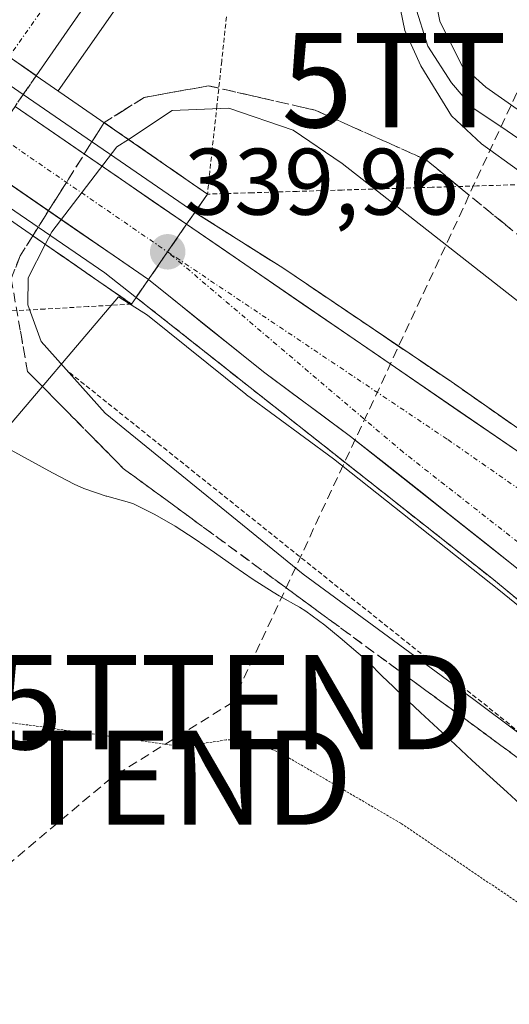
# Model space of a CAD drawing. Units: metres. Extents: x 605006 to 608485, y 4664445 to 4666810.
# Drawn here: x 608125 to 608177, y 4665182 to 4665287 of the extents above; entities that cross this region are included whole.
import ezdxf
from ezdxf.enums import TextEntityAlignment as Align

# ---------------------------------------------------------------- set-up
doc = ezdxf.new("R2010")
doc.units = ezdxf.units.M
doc.header["$MEASUREMENT"] = 0
for name, pattern in [('TRAZO_Y_PUNTO', [1, 0.5, -0.25, 0, -0.25]), ('TRAZOS', [0.75, 0.5, -0.25]), ('TRAZOS2', [0.375, 0.25, -0.125]), ('TRAZOSX2', [1.5, 1, -0.5])]:
    doc.linetypes.add(name, pattern=pattern)
doc.layers.get('0').update_dxf_attribs({"lineweight": 5})
for name, color, linetype, lineweight in [('Alambrada', 19, 'TRAZOS', 0), ('Alambrada virtual', 2, 'TRAZOS', 0), ('Arcén (en calzada doble)', 9, 'Continuous', 13), ('Carretera de calzada doble', 1, 'Continuous', 13), ('Carretera de calzada doble Cxs', 1, 'Continuous', 13), ('Carretera de calzada doble eje', 1, 'TRAZO_Y_PUNTO', 0), ('Carretera de calzada doble oculto', 7, 'TRAZO_Y_PUNTO', 13), ('Carretera de calzada doble oculto Cxs', 2, 'TRAZOSX2', 13), ('Carretera de calzada única', 19, 'Continuous', 13), ('Carretera de calzada única Cxs', 19, 'Continuous', 13), ('Carretera de calzada única eje', 19, 'TRAZO_Y_PUNTO', 0), ('Carátula', 7, 'Continuous', 5), ('Conducción de hidrocarburos lineal', 6, 'TRAZOSX2', 0), ('Curva de nivel normal', 36, 'Continuous', 0), ('Curva de nivel normal depresión', 36, 'TRAZOS2', 0), ('Escarpado lineal', 39, 'TRAZOS', 0), ('Explotación a cielo abierto', 254, 'Continuous', 0), ('Explotación a cielo abierto Cxs', 254, 'Continuous', 0), ('Layer 0', 7, 'Continuous', 0), ('Núcleo urbano CxS', 19, 'Continuous', 0), ('Puente', 1, 'Continuous', 0), ('Puente Cxs', 1, 'Continuous', 13), ('Punto de cota en terreno', 7, 'Continuous', 0), ('Rótulo de punto de cota en terreno', 19, 'Continuous', 0), ('Suelo desnudo CxS', 43, 'Continuous', 0), ('Talud superficial', 39, 'TRAZOSX2', 0), ('Torre de tendido puntual', 7, 'Continuous', 0)]:
    doc.layers.add(name, color=color, linetype=linetype, lineweight=lineweight)
doc.styles.add('Arial', font='txt', dxfattribs={"height": 0.2})

# ---------------------------------------------------------------- blocks, each defined once
blk = doc.blocks.new('*U156')
at = {"layer": 'Suelo desnudo CxS', "color": 43, "linetype": 'Continuous', "lineweight": 0}
blk.add_polyline3d([(608122.5184, 4665241.7303, 333.2779), (608135.8163, 4665257.3553, 339.6072), (608138.9003, 4665255.4411, 339.732), (608149.3201, 4665247.0621, 339.5868), (608149.4181, 4665246.9867, 339.5748), (608158.6275, 4665240.1867, 339.4009), (608176.1926, 4665226.2801, 338.9898), (608199.6175, 4665207.2325, 338.3121), (608199.6827, 4665207.1809, 338.3029), (608216.0893, 4665194.579, 337.7732), (608230.1009, 4665183.3716, 337.451), (608243.6838, 4665172.4073, 337.1244), (608259.9003, 4665159.2707, 336.5657), (608289.5087, 4665133.0442, 335.643), (608313.0077, 4665111.3819, 334.8256), (608343.2989, 4665082.48, 334.2013), (608365.1169, 4665061.6534, 333.5243)], dxfattribs=at)
blk = doc.blocks.new('*U159')
at = {"layer": 'Núcleo urbano CxS', "color": 19, "linetype": 'Continuous', "lineweight": 0}
blk.add_polyline3d([(608381.561, 4665025.4092, 332.8108), (608371.2895, 4665049.2203, 333.2409), (608371.8519, 4665055.1695, 333.3491), (608368.5993, 4665058.3291, 333.4153), (608367.8877, 4665059.0083, 333.4374), (608366.0857, 4665059.9093, 333.4817), (608365.1169, 4665061.6534, 333.5243), (608343.2989, 4665082.48, 334.2013), (608313.0077, 4665111.3819, 334.8256), (608289.5087, 4665133.0442, 335.643), (608259.9003, 4665159.2707, 336.5657), (608243.6838, 4665172.4073, 337.1244), (608230.1009, 4665183.3716, 337.451), (608216.0893, 4665194.579, 337.7732), (608199.6827, 4665207.1809, 338.3029), (608199.6175, 4665207.2325, 338.3121), (608176.1926, 4665226.2801, 338.9898), (608158.6275, 4665240.1867, 339.4009), (608149.4181, 4665246.9867, 339.5748), (608149.3201, 4665247.0621, 339.5868), (608138.9003, 4665255.4411, 339.732), (608135.8163, 4665257.3553, 339.6072), (608122.5184, 4665241.7303, 333.2779)], dxfattribs=at)
blk = doc.blocks.new('5PATER')
at = {"layer": 'Carátula', "linetype": 'Continuous', "lineweight": 5}
h = blk.add_hatch(color=250, dxfattribs=at)
edge = h.paths.add_edge_path()
edge.add_ellipse((0, 0.01), major_axis=(-1.33, -1.34), ratio=0.999422, start_angle=0, end_angle=360)
blk = doc.blocks.new('5TTEND')
blk.add_text('5TTEND', height=10).set_placement((0, 0), align=Align.MIDDLE_CENTER)

msp = doc.modelspace()

# ---------------------------------------------------------------- linework, layer by layer
at = {"layer": 'Alambrada', "color": 19, "linetype": 'TRAZOS', "lineweight": 0}
msp.add_polyline3d([(608178.63, 4665269.28, 333.04), (608173.86, 4665269.14, 333.33), (608169.09, 4665268.99, 333.78), (608164.33, 4665268.85, 334.52), (608159.56, 4665268.7, 335.57), (608154.79, 4665268.56, 336.73), (608150.03, 4665268.41, 338.08), (608145.26, 4665268.27, 339.01)], dxfattribs=at)
at = {"layer": 'Alambrada virtual', "color": 2, "linetype": 'TRAZOS', "lineweight": 0}
for points in [[(608147.28, 4665287.09, 333.6), (608146.77, 4665282.38, 333.87), (608146.27, 4665277.68, 334.9), (608145.76, 4665272.97, 336.8), (608145.26, 4665268.27, 339.01)], [(608137.2, 4665256.61, 339.31), (608132.61, 4665256.34, 337.46), (608128.01, 4665256.08, 335.49), (608123.42, 4665255.81, 334.12)]]:
    msp.add_polyline3d(points, dxfattribs=at)
at = {"layer": 'Arcén (en calzada doble)', "color": 9, "linetype": 'Continuous', "lineweight": 13}
for points in [[(608464.17, 4665845.79), (608455.74, 4665828.96), (608435.92, 4665790.46), (608417.85, 4665755.19), (608369.95, 4665666.3), (608336.11, 4665605.4), (608297.36, 4665538.69), (608260.12, 4665476.74), (608223, 4665418.36), (608187.03, 4665363.15), (608153.38, 4665313.42), (608129.41, 4665279.24), (608129.41, 4665279.23)], [(608122.82, 4665280.81), (608122.82, 4665280.81), (608125.71, 4665278.83)], [(608125.71, 4665278.83), (608143.93, 4665266.33), (608153.27, 4665260.43), (608171.11, 4665248.38), (608186.32, 4665237.76), (608249.33, 4665193.51), (608263.64, 4665182.32), (608298.88, 4665154.09), (608322.75, 4665133.55), (608336.99, 4665120.97), (608357.85, 4665102.45), (608376.3, 4665085.66), (608391.36, 4665072.64), (608432.75, 4665034.2), (608473.85, 4664995.97), (608477.27, 4664992.75)], [(608336.34, 4665089.5), (608313.19, 4665111.58), (608289.69, 4665133.24), (608260.08, 4665159.48), (608243.85, 4665172.62), (608230.27, 4665183.58), (608216.26, 4665194.79), (608199.85, 4665207.4), (608175.43, 4665227.52), (608134.38, 4665259.92), (608119.61, 4665270.01)]]:
    msp.add_lwpolyline(points, dxfattribs=at)
at = {"layer": 'Carretera de calzada doble', "color": 1, "linetype": 'Continuous', "lineweight": 13}
for points in [[(608127.1, 4665280.83), (608148.2, 4665311.25), (608177.22, 4665353.78), (608202.29, 4665391.4), (608225.55, 4665427.53), (608267.47, 4665494.58), (608276.59, 4665509.45), (608300.78, 4665549.82), (608320.12, 4665582.48), (608341.95, 4665621.5), (608349.3, 4665634.69), (608362.62, 4665658.77), (608378.84, 4665688.23), (608394.45, 4665717.52), (608404.62, 4665736.62), (608415.94, 4665756.78), (608439.2, 4665802.41), (608450.36, 4665824.55), (608464.07, 4665851.88)], [(608143.05, 4665265.07), (608180.06, 4665239.69), (608196.31, 4665228.02), (608207.5, 4665220.32), (608247.4, 4665190.97), (608261.66, 4665179.82), (608296.84, 4665151.64), (608320.65, 4665131.15), (608334.88, 4665118.58), (608355.72, 4665100.08), (608374.19, 4665083.27), (608389.27, 4665070.39), (608430.66, 4665031.95), (608471.76, 4664993.73), (608477.33, 4664988.48)], [(608336.26, 4665093.34), (608315.06, 4665113.57), (608291.52, 4665135.27), (608261.84, 4665161.56), (608245.57, 4665174.74), (608231.98, 4665185.71), (608217.94, 4665196.94), (608201.51, 4665209.56), (608178.07, 4665228.62), (608160.45, 4665242.57), (608151.2, 4665249.4), (608139, 4665259.21)]]:
    msp.add_lwpolyline(points, dxfattribs=at)
at = {"layer": 'Carretera de calzada doble Cxs', "color": 1, "linetype": 'Continuous', "lineweight": 13}
for points in [[(608121.32, 4665284.83), (608127.1, 4665280.83)], [(608143.05, 4665265.07), (608141.03, 4665262.14), (608139, 4665259.21)]]:
    msp.add_lwpolyline(points, dxfattribs=at)
for points in [[(608132.38, 4665288.44, 333.51), (608129.74, 4665284.63, 333.55), (608127.1, 4665280.83, 333.55), (608124.21, 4665282.83, 333.66)], [(608178.07, 4665228.62, 339.37), (608174.55, 4665231.41, 339.41), (608171.02, 4665234.2, 339.51), (608167.5, 4665236.99, 339.56), (608163.97, 4665239.78, 339.67), (608160.45, 4665242.57, 339.71), (608157.37, 4665244.85, 339.76), (608154.28, 4665247.12, 339.79), (608151.2, 4665249.4, 339.87), (608148.15, 4665251.85, 339.91), (608145.1, 4665254.31, 339.97), (608142.05, 4665256.76, 339.98), (608139, 4665259.21, 339.67), (608141.03, 4665262.14, 339.84), (608143.05, 4665265.07, 339.58), (608147.16, 4665262.25, 339.91), (608151.27, 4665259.43, 339.9), (608155.39, 4665256.61, 339.82), (608159.5, 4665253.79, 339.79), (608163.61, 4665250.97, 339.61), (608167.72, 4665248.15, 339.65), (608171.84, 4665245.33, 339.51), (608175.95, 4665242.51, 339.52), (608180.06, 4665239.69, 339.32)]]:
    msp.add_polyline3d(points, dxfattribs=at)
at = {"layer": 'Carretera de calzada doble eje', "color": 1, "linetype": 'TRAZO_Y_PUNTO', "lineweight": 0}
for points in [[(608463.98, 4665858.02), (608458.15, 4665846.26), (608417.3, 4665767.64), (608380.98, 4665699.07), (608336.78, 4665619.33), (608271.23, 4665507.26), (608230.83, 4665441.59), (608165.98, 4665342.42), (608124.21, 4665282.83)], [(608341.26, 4665093.92), (608333.72, 4665100.88), (608324.37, 4665109.13), (608308.69, 4665123.62), (608269.96, 4665159.06), (608243.7, 4665180.44), (608211.14, 4665205.56), (608166.04, 4665240.88), (608141.03, 4665262.14)], [(608141.03, 4665262.14), (608170.77, 4665242.22), (608205.07, 4665218.4), (608238.81, 4665195.19), (608291.08, 4665153.86), (608417.18, 4665040.34), (608477.4, 4664984.09)]]:
    msp.add_lwpolyline(points, dxfattribs=at)
at = {"layer": 'Carretera de calzada doble oculto', "linetype": 'TRAZO_Y_PUNTO', "lineweight": 13}
for points in [[(608127.1, 4665280.83), (608125.71, 4665278.83)], [(608125.71, 4665278.83), (608124.84, 4665277.57)]]:
    msp.add_lwpolyline(points, dxfattribs=at)
at = {"layer": 'Carretera de calzada doble oculto Cxs', "color": 2, "linetype": 'TRAZOSX2', "lineweight": 13}
msp.add_lwpolyline([(608121.32, 4665284.83), (608127.1, 4665280.83)], dxfattribs=at)
msp.add_polyline3d([(608119.61, 4665270.01, 333.62), (608119.02, 4665269.18, 333.63), (608116.13, 4665271.18, 333.72), (608113.24, 4665273.18, 333.66), (608113.81, 4665273.98, 333.64), (608114.99, 4665275.7, 333.59), (608117.03, 4665278.63, 333.56), (608118.48, 4665280.72, 333.54), (608119.06, 4665281.55, 333.56), (608119.93, 4665282.8, 333.6), (608121.32, 4665284.83, 333.65), (608124.21, 4665282.83, 333.66), (608127.1, 4665280.83, 333.55), (608125.71, 4665278.83, 333.57), (608124.84, 4665277.57, 333.59), (608124.27, 4665276.74, 333.6), (608122.82, 4665274.65, 333.63), (608120.78, 4665271.72, 333.62), (608119.61, 4665270.01, 333.62)], close=True, dxfattribs=at)
at = {"layer": 'Carretera de calzada única', "color": 19, "linetype": 'Continuous', "lineweight": 13}
for points in [[(608143.05, 4665265.07), (608124.84, 4665277.57)], [(608120.78, 4665271.72), (608139, 4665259.21)]]:
    msp.add_lwpolyline(points, dxfattribs=at)
at = {"layer": 'Carretera de calzada única Cxs', "color": 19, "linetype": 'Continuous', "lineweight": 13}
msp.add_lwpolyline([(608143.05, 4665265.07), (608141.03, 4665262.14), (608139, 4665259.21)], dxfattribs=at)
msp.add_polyline3d([(608124.84, 4665277.57, 333.59), (608128.48, 4665275.07, 333.58), (608132.12, 4665272.57, 334.2), (608135.77, 4665270.07, 336.11), (608139.41, 4665267.57, 338.24), (608143.05, 4665265.07, 339.58), (608141.03, 4665262.14, 339.84), (608141.03, 4665262.14, 339.84), (608139, 4665259.21, 339.67), (608135.36, 4665261.71, 338.49), (608131.71, 4665264.21, 336.36), (608128.07, 4665266.72, 334.61), (608124.42, 4665269.22, 333.76)], dxfattribs=at)
at = {"layer": 'Carretera de calzada única eje', "color": 19, "linetype": 'TRAZO_Y_PUNTO', "lineweight": 0}
msp.add_lwpolyline([(608122.82, 4665274.66), (608141.03, 4665262.14)], dxfattribs=at)
at = {"layer": 'Conducción de hidrocarburos lineal', "color": 6, "linetype": 'TRAZOSX2', "lineweight": 0}
for points in [[(608457.93, 4665798.92, 329.12), (608435.16, 4665754.21, 329.3), (608385.78, 4665665.61, 329.81), (608339.05, 4665585.32, 329.79), (608276.44, 4665483.03, 330.55), (608265.64, 4665449.5, 328.88), (608179.88, 4665319.71, 332), (608178.72, 4665280.36, 332.92), (608147.95, 4665214.38, 331.04)], [(608147.95, 4665214.38, 331.04), (608135.08, 4665206.36, 329.11), (608072.46, 4665153.79, 327.05), (607993.38, 4665082.27, 334.02), (607905.42, 4664974.4, 334.97), (607801.77, 4664852.98, 335.89), (607717.41, 4664760.56, 335.92), (607526.36, 4664570.5, 338.43), (607505.83, 4664533.77, 338.59), (607462.14, 4664496.35, 339.16), (607449.81, 4664481.58, 339.1)]]:
    msp.add_polyline3d(points, dxfattribs=at)
at = {"layer": 'Curva de nivel normal', "color": 36, "linetype": 'Continuous', "lineweight": 0}
for points in [[(608288.77, 4665168.55, 335), (608239.58, 4665208.86, 335), (608159.57, 4665271.52, 335), (608154.36, 4665275.04, 335), (608147.53, 4665277.4, 335), (608141.52, 4665277.14, 335), (608136.87, 4665274.07, 335)], [(608136.87, 4665274.07, 335), (608135.66, 4665273.27, 335), (608128.74, 4665264.28, 335), (608128.05, 4665262.94, 335)], [(608128.05, 4665262.94, 335), (608126.23, 4665259.4, 335), (608126.2, 4665256.52, 335), (608127.61, 4665252.62, 335), (608134.41, 4665245.02, 335), (608155.41, 4665227.96, 335), (608173.52, 4665214.65, 335), (608192.91, 4665200.15, 335), (608221.6, 4665179.55, 335)], [(608128.05, 4665262.94, 335), (608128.05, 4665262.94, 335)]]:
    msp.add_polyline3d(points, dxfattribs=at)
at = {"layer": 'Curva de nivel normal depresión', "color": 36, "linetype": 'TRAZOS2', "lineweight": 0}
msp.add_polyline3d([(608208.33, 4665171.93, 330), (608187.48, 4665186.86, 330), (608165.77, 4665201.53, 330), (608153.29, 4665208.82, 330), (608149.57, 4665210.5, 330), (608147.24, 4665210.36, 330), (608142.57, 4665209.67, 330), (608124.51, 4665212.19, 330)], dxfattribs=at)
at = {"layer": 'Escarpado lineal', "color": 39, "linetype": 'TRAZOS', "lineweight": 0}
msp.add_polyline3d([(608029.64, 4665113.34, 329.86), (608027.81, 4665084.12, 329.96), (608031.46, 4665076.79, 329.94), (608046.24, 4665082.11, 329.78), (608070, 4665101.68, 330.81), (608081.93, 4665112.75, 329.85), (608115.3, 4665094.65, 329.72), (608164.29, 4665059.58, 329.56), (608213.22, 4665008.42, 331.68), (608245.04, 4664985.93, 329.47), (608264.04, 4664984.88, 329.68), (608283.57, 4664998.59, 329.72), (608318.3, 4665036.93, 329.57), (608324.12, 4665064.99, 329.78), (608321.26, 4665106.11, 335.01), (608283.36, 4665133.46, 334.5), (608225.98, 4665176.23, 334.4), (608181.41, 4665208.75, 334.88), (608130.36, 4665249.55, 335.14)], dxfattribs=at)
at = {"layer": 'Explotación a cielo abierto', "color": 254, "linetype": 'Continuous', "lineweight": 0}
msp.add_polyline3d([(608124.44, 4665241.09, 333.43), (608126.64, 4665239.89, 333.37), (608128.83, 4665238.69, 333.35), (608128.9, 4665238.65, 333.35), (608131.12, 4665237.5, 333.33), (608132.15, 4665237.03, 333.33), (608134.52, 4665236.23, 333.32), (608134.59, 4665236.21, 333.32), (608137, 4665235.57, 333.34), (608137.43, 4665235.4, 333.34), (608139.68, 4665234.29, 333.32), (608141.84, 4665233.03, 333.33), (608143.94, 4665231.67, 333.54), (608146, 4665230.25, 333.63), (608148.05, 4665228.81, 333.65), (608150.12, 4665227.39, 333.77), (608152.22, 4665226.04, 334.07), (608152.86, 4665225.66, 334.15), (608155.04, 4665224.44, 334.31), (608155.7, 4665224.03, 334.31), (608157.71, 4665222.55, 334.26), (608159.35, 4665221.19, 334.25), (608161.27, 4665219.58, 334.26), (608162.2, 4665218.76, 334.26), (608163.96, 4665216.98, 334.22), (608164.23, 4665216.73, 334.22), (608166.04, 4665215.01, 334.18), (608167.87, 4665213.29, 334.07), (608169.7, 4665211.58, 333.95), (608171.53, 4665209.88, 334.1), (608173.36, 4665208.18, 334.02), (608175.21, 4665206.49, 333.86), (608177.05, 4665204.81, 333.89), (608178.91, 4665203.13, 333.74)], dxfattribs=at)
at = {"layer": 'Explotación a cielo abierto Cxs', "color": 254, "linetype": 'Continuous', "lineweight": 0}
msp.add_polyline3d([(608124.44, 4665241.09, 333.43), (608126.64, 4665239.89, 333.37), (608128.83, 4665238.69, 333.35), (608128.9, 4665238.65, 333.35), (608131.12, 4665237.5, 333.33), (608132.15, 4665237.03, 333.33), (608134.52, 4665236.23, 333.32), (608134.59, 4665236.21, 333.32), (608137, 4665235.57, 333.34), (608137.43, 4665235.4, 333.34), (608139.68, 4665234.29, 333.32), (608141.84, 4665233.03, 333.33), (608143.94, 4665231.67, 333.54), (608146, 4665230.25, 333.63), (608148.05, 4665228.81, 333.65), (608150.12, 4665227.39, 333.77), (608152.22, 4665226.04, 334.07), (608152.86, 4665225.66, 334.15), (608155.04, 4665224.44, 334.31), (608155.7, 4665224.03, 334.31), (608157.71, 4665222.55, 334.26), (608159.35, 4665221.19, 334.25), (608161.27, 4665219.58, 334.26), (608162.2, 4665218.76, 334.26), (608163.96, 4665216.98, 334.22), (608164.23, 4665216.73, 334.22), (608166.04, 4665215.01, 334.18), (608167.87, 4665213.29, 334.07), (608169.7, 4665211.58, 333.95), (608171.53, 4665209.88, 334.1), (608173.36, 4665208.18, 334.02), (608175.21, 4665206.49, 333.86), (608177.05, 4665204.81, 333.89), (608178.91, 4665203.13, 333.74)], dxfattribs=at)
at = {"layer": 'Layer 0', "linetype": 'Continuous', "lineweight": 0}
for points in [[(608395.67, 4665684.81), (608395.53, 4665685.02), (608382.7, 4665664.31), (608368.16, 4665636.88), (608353.29, 4665610.82), (608310.25, 4665539.58), (608283.68, 4665496.76), (608261.29, 4665457.72), (608235.66, 4665418.44), (608210.99, 4665378.64), (608184.53, 4665339.74), (608173.97, 4665322.7), (608172.61, 4665319.77), (608171.34, 4665314.9), (608169.84, 4665303.88), (608168.98, 4665291.38), (608169.91, 4665286.62), (608172.29, 4665281.86), (608174.8, 4665279.61), (608178.11, 4665277.29), (608181.52, 4665275.32)], [(608178.26, 4665270.77), (608174.35, 4665273.59), (608171.16, 4665276.57), (608167.92, 4665281.86), (608166.2, 4665285.63), (608165.28, 4665290.13), (608165.48, 4665299.72), (608166.53, 4665309.37), (608167.66, 4665315.61), (608168.88, 4665320.46), (608170.68, 4665324.48), (608181.21, 4665341.48), (608206.75, 4665378.95), (608232.51, 4665420.44), (608258.1, 4665459.67), (608280.47, 4665498.67), (608306.83, 4665541.15), (608355.16, 4665621.32)], [(608342.14, 4665596.03), (608308.54, 4665540.37), (608282.08, 4665497.72), (608259.7, 4665458.7), (608234.09, 4665419.44), (608208.87, 4665378.8), (608195.64, 4665359.35), (608182.87, 4665340.61), (608172.33, 4665323.59), (608171.65, 4665322.13), (608170.75, 4665320.12), (608170.11, 4665317.68), (608168.59, 4665310.63), (608167.59, 4665305.14), (608166.93, 4665294.56), (608167.26, 4665288.34), (608168.65, 4665283.97), (608171.16, 4665280.07), (608173.41, 4665277.43), (608177.05, 4665274.98), (608179.89, 4665273.04)]]:
    msp.add_lwpolyline(points, dxfattribs=at)
msp.add_polyline3d([(608168.98, 4665291.38, 333.15), (608169.91, 4665286.62, 333.08), (608171.1, 4665284.24, 333.1), (608172.29, 4665281.86, 333.13), (608174.8, 4665279.61, 333.07), (608178.11, 4665277.29, 332.95), (608181.52, 4665275.32, 332.88), (608179.89, 4665273.04, 332.92), (608178.26, 4665270.77, 333.01), (608174.35, 4665273.59, 333.08), (608171.16, 4665276.57, 333.25), (608169.54, 4665279.21, 333.27), (608167.92, 4665281.86, 333.3), (608166.2, 4665285.63, 333.34), (608165.28, 4665290.13, 333.32)], dxfattribs=at)
at = {"layer": 'Núcleo urbano CxS', "color": 19, "linetype": 'Continuous', "lineweight": 0}
msp.add_polyline3d([(608371.29, 4665049.22, 333.24), (608371.85, 4665055.17, 333.35), (608368.6, 4665058.33, 333.42), (608367.89, 4665059.01, 333.44), (608366.09, 4665059.91, 333.48), (608365.12, 4665061.65, 333.52), (608343.3, 4665082.48, 334.2), (608313.01, 4665111.38, 334.83), (608289.51, 4665133.04, 335.64), (608259.9, 4665159.27, 336.57), (608243.68, 4665172.41, 337.12), (608230.1, 4665183.37, 337.45), (608216.09, 4665194.58, 337.77), (608199.68, 4665207.18, 338.3), (608199.62, 4665207.23, 338.31), (608176.19, 4665226.28, 338.99), (608158.63, 4665240.19, 339.4), (608149.42, 4665246.99, 339.57), (608149.32, 4665247.06, 339.59), (608138.9, 4665255.44, 339.73), (608135.82, 4665257.36, 339.61), (608122.52, 4665241.73, 333.28)], dxfattribs=at)
at = {"layer": 'Puente', "color": 1, "linetype": 'Continuous', "lineweight": 0}
for points in [[(608124.21, 4665282.83, 333.66), (608127.1, 4665280.83, 333.55), (608145.26, 4665268.27, 339.01), (608143.93, 4665266.33, 339.33), (608143.05, 4665265.07, 339.58), (608141.03, 4665262.14, 339.84), (608139, 4665259.21, 339.67), (608137.69, 4665257.31, 339.47)], [(608137.69, 4665257.31, 339.47), (608137.2, 4665256.61, 339.31), (608119.02, 4665269.18, 333.63)]]:
    msp.add_polyline3d(points, dxfattribs=at)
at = {"layer": 'Puente Cxs', "color": 1, "linetype": 'Continuous', "lineweight": 13}
msp.add_polyline3d([(608124.21, 4665282.83, 333.66), (608127.1, 4665280.83, 333.55), (608145.26, 4665268.27, 339.01), (608143.93, 4665266.33, 339.33), (608143.05, 4665265.07, 339.58), (608141.03, 4665262.14, 339.84), (608139, 4665259.21, 339.67), (608137.69, 4665257.31, 339.47), (608137.69, 4665257.31, 339.47), (608137.2, 4665256.61, 339.31), (608119.02, 4665269.18, 333.63)], dxfattribs=at)
at = {"layer": 'Suelo desnudo CxS', "color": 43, "linetype": 'Continuous', "lineweight": 0}
msp.add_polyline3d([(608371.29, 4665049.22, 333.24), (608371.85, 4665055.17, 333.35), (608368.6, 4665058.33, 333.42), (608367.89, 4665059.01, 333.44), (608366.09, 4665059.91, 333.48), (608365.12, 4665061.65, 333.52), (608343.3, 4665082.48, 334.2), (608313.01, 4665111.38, 334.83), (608289.51, 4665133.04, 335.64), (608259.9, 4665159.27, 336.57), (608243.68, 4665172.41, 337.12), (608230.1, 4665183.37, 337.45), (608216.09, 4665194.58, 337.77), (608199.68, 4665207.18, 338.3), (608199.62, 4665207.23, 338.31), (608176.19, 4665226.28, 338.99), (608158.63, 4665240.19, 339.4), (608149.42, 4665246.99, 339.57), (608149.32, 4665247.06, 339.59), (608138.9, 4665255.44, 339.73), (608135.82, 4665257.36, 339.61), (608122.52, 4665241.73, 333.28)], dxfattribs=at)
at = {"layer": 'Talud superficial', "color": 39, "linetype": 'TRAZOSX2', "lineweight": 0}
for points in [[(608177.44, 4665243.95, 339.26), (608176.18, 4665244.84, 339.38), (608174.91, 4665245.72, 339.41), (608173.64, 4665246.61, 339.44), (608172.38, 4665247.49, 339.47), (608171.11, 4665248.38, 339.45), (608169.92, 4665249.18, 339.42), (608168.73, 4665249.99, 339.54), (608167.54, 4665250.79, 339.56), (608166.35, 4665251.59, 339.59), (608165.16, 4665252.4, 339.54), (608163.97, 4665253.2, 339.42), (608162.78, 4665254, 339.56), (608161.6, 4665254.81, 339.62), (608160.41, 4665255.61, 339.73), (608159.22, 4665256.41, 339.71), (608158.03, 4665257.22, 339.81), (608156.84, 4665258.02, 339.85), (608155.65, 4665258.82, 339.78), (608154.46, 4665259.63, 339.83), (608153.27, 4665260.43, 339.84), (608151.71, 4665261.41, 339.88), (608150.16, 4665262.4, 339.9), (608148.6, 4665263.38, 339.9), (608147.04, 4665264.36, 339.82), (608145.49, 4665265.35, 339.76), (608143.93, 4665266.33, 339.92), (608144.59, 4665267.3, 339.8), (608145.26, 4665268.27, 339.48), (608143.69, 4665269.35, 338.81), (608142.13, 4665270.44, 338.03), (608140.56, 4665271.52, 337.34), (608138.99, 4665272.6, 336.45), (608137.43, 4665273.69, 335.56), (608135.86, 4665274.77, 334.54), (608134.3, 4665275.85, 333.68), (608135.36, 4665276.52, 333.89), (608136.42, 4665277.19, 333.98), (608137.48, 4665277.86, 333.99), (608138.54, 4665278.52, 333.99), (608140.25, 4665278.83, 334.13), (608141.97, 4665279.14, 334.08), (608143.69, 4665279.45, 334.09), (608145.41, 4665279.75, 334.19), (608147.29, 4665279.32, 334.25), (608149.17, 4665278.89, 334.28), (608151.05, 4665278.46, 334.34), (608152.93, 4665278.03, 334.4), (608154.81, 4665277.6, 334.37), (608156.69, 4665277.17, 334.2), (608158, 4665276.59, 334.17), (608159.3, 4665276, 334.03), (608160.61, 4665275.42, 333.92), (608161.92, 4665274.83, 333.92), (608163.22, 4665274.25, 333.85), (608164.53, 4665273.66, 333.77), (608165.84, 4665273.07, 333.53), (608167.15, 4665272.49, 333.47), (608168.46, 4665271.9, 333.5), (608169.74, 4665270.86, 333.52), (608171.02, 4665269.81, 333.49), (608172.3, 4665268.77, 333.45), (608173.58, 4665267.72, 333.37), (608174.86, 4665266.68, 333.36), (608176.14, 4665265.63, 333.33), (608177.42, 4665264.58, 333.37)], [(608179.98, 4665262.49, 333.31), (608172.3, 4665268.77, 333.45), (608168.46, 4665271.9, 333.5), (608164.53, 4665273.66, 333.77), (608160.61, 4665275.42, 333.92), (608156.69, 4665277.17, 334.2), (608145.41, 4665279.75, 334.19), (608141.97, 4665279.14, 334.08), (608138.54, 4665278.52, 333.99), (608136.42, 4665277.19, 333.98), (608134.3, 4665275.85, 333.68)], [(608134.29, 4665275.85, 333.68), (608126.72, 4665263.86, 334.5)], [(608134.3, 4665275.85, 333.68), (608136.59, 4665274.27, 334.99)], [(608136.59, 4665274.27, 334.99), (608145.26, 4665268.27, 339.48)], [(608145.26, 4665268.27, 339.48), (608143.93, 4665266.33, 339.92)], [(608143.93, 4665266.33, 339.92), (608143.05, 4665265.07, 339.94)], [(608143.93, 4665266.33, 339.92), (608147.04, 4665264.36, 339.82), (608150.16, 4665262.4, 339.9), (608153.27, 4665260.43, 339.84), (608160.41, 4665255.61, 339.73), (608163.97, 4665253.2, 339.42), (608171.11, 4665248.38, 339.45), (608174.91, 4665245.72, 339.41), (608178.71, 4665243.07, 339.17)], [(608126.72, 4665263.85, 334.5), (608125.37, 4665261.71, 334.35), (608124.44, 4665259.27, 334.19), (608126.16, 4665249.46, 333.94), (608132.94, 4665242.6, 333.62), (608136.33, 4665239.16, 333.58), (608140.31, 4665236.25, 333.45), (608168.16, 4665215.82, 334.19), (608172.14, 4665212.91, 334.2), (608176.12, 4665209.99, 334.23), (608180.09, 4665207.07, 334.13), (608184.07, 4665204.15, 334.08), (608188.05, 4665201.24, 334.09), (608192.03, 4665198.32, 334.08), (608195.79, 4665195.32, 334.02), (608199.55, 4665192.31, 333.9), (608203.32, 4665189.31, 333.86), (608207.08, 4665186.3, 333.51), (608210.84, 4665183.3, 333.32), (608214.6, 4665180.29, 333.13)], [(608124.91, 4665260.49, 334.27), (608125.37, 4665261.71, 334.35), (608126.05, 4665262.78, 334.48), (608126.72, 4665263.85, 334.5), (608128.22, 4665262.82, 335.2), (608129.72, 4665261.78, 336.01), (608131.21, 4665260.75, 336.89), (608132.71, 4665259.71, 337.78), (608134.21, 4665258.68, 338.61), (608135.7, 4665257.64, 339.21), (608137.2, 4665256.61, 339.77), (608137.69, 4665257.31, 339.92), (608138.95, 4665256.32, 340.03), (608140.2, 4665255.32, 339.99), (608141.46, 4665254.33, 339.99), (608142.72, 4665253.34, 340.02), (608143.98, 4665252.34, 339.96), (608145.24, 4665251.35, 339.9), (608146.5, 4665250.36, 339.92), (608147.75, 4665249.36, 339.89), (608149.01, 4665248.37, 339.87), (608150.27, 4665247.38, 339.82), (608151.53, 4665246.38, 339.81), (608152.79, 4665245.39, 339.8), (608154.05, 4665244.4, 339.78), (608155.3, 4665243.4, 339.7), (608156.56, 4665242.41, 339.71), (608157.82, 4665241.42, 339.67), (608159.07, 4665240.43, 339.66), (608160.33, 4665239.44, 339.63), (608161.59, 4665238.45, 339.63), (608162.85, 4665237.45, 339.6), (608164.11, 4665236.46, 339.57), (608165.37, 4665235.47, 339.47), (608166.62, 4665234.47, 339.45), (608167.88, 4665233.48, 339.45), (608169.14, 4665232.49, 339.42), (608170.4, 4665231.49, 339.4), (608171.66, 4665230.5, 339.41), (608172.92, 4665229.51, 339.37), (608174.17, 4665228.51, 339.38), (608175.43, 4665227.52, 339.33), (608176.59, 4665226.56, 339.32), (608177.76, 4665225.61, 339.22)], [(608129.15, 4665262.17, 335.7), (608129.89, 4665261.66, 336.12)], [(608131.51, 4665260.55, 337.07), (608133.17, 4665259.4, 338.04)], [(608139, 4665259.21, 339.99), (608137.69, 4665257.31, 339.92)], [(608137.69, 4665257.31, 339.92), (608137.2, 4665256.61, 339.77)], [(608137.69, 4665257.31, 339.92), (608141.46, 4665254.33, 339.99), (608145.24, 4665251.35, 339.9), (608149.01, 4665248.37, 339.87), (608152.79, 4665245.39, 339.8), (608156.56, 4665242.41, 339.71), (608164.11, 4665236.46, 339.57), (608167.88, 4665233.48, 339.45), (608171.66, 4665230.5, 339.41), (608175.43, 4665227.52, 339.33), (608178.92, 4665224.65, 339.14), (608182.41, 4665221.77, 339.05), (608185.9, 4665218.9, 339.02), (608189.38, 4665216.02, 338.87), (608192.87, 4665213.15, 338.75), (608196.36, 4665210.27, 338.69), (608199.85, 4665207.4, 338.51), (608216.26, 4665194.79, 337.96), (608219.76, 4665191.99, 337.87), (608223.26, 4665189.18, 337.77), (608226.77, 4665186.38, 337.68), (608230.27, 4665183.58, 337.54), (608233.66, 4665180.84, 337.47)], [(608177.44, 4665209.02, 334.21), (608176.12, 4665209.99, 334.23), (608174.79, 4665210.96, 334.25), (608173.47, 4665211.94, 334.23), (608172.14, 4665212.91, 334.2), (608170.81, 4665213.88, 334.18), (608169.49, 4665214.85, 334.2), (608168.16, 4665215.82, 334.19), (608166.83, 4665216.79, 334.33), (608165.51, 4665217.77, 334.2), (608164.18, 4665218.74, 334.23), (608162.85, 4665219.71, 334.24), (608161.53, 4665220.69, 334.25), (608160.2, 4665221.66, 334.26), (608158.87, 4665222.63, 334.28), (608157.55, 4665223.61, 334.29), (608156.22, 4665224.58, 334.33), (608154.9, 4665225.55, 334.29), (608153.57, 4665226.52, 334.2), (608152.25, 4665227.49, 334), (608150.92, 4665228.46, 333.85), (608149.6, 4665229.44, 333.7), (608148.27, 4665230.41, 333.69), (608146.94, 4665231.38, 333.68), (608145.62, 4665232.36, 333.59), (608144.29, 4665233.33, 333.56), (608142.96, 4665234.3, 333.52), (608141.64, 4665235.28, 333.43), (608140.31, 4665236.25, 333.45), (608138.98, 4665237.22, 333.59), (608137.66, 4665238.19, 333.53), (608136.33, 4665239.16, 333.58), (608135.2, 4665240.31, 333.62), (608134.07, 4665241.45, 333.57), (608132.94, 4665242.6, 333.62), (608131.81, 4665243.74, 333.57), (608130.68, 4665244.89, 333.71), (608129.55, 4665246.03, 333.68), (608128.42, 4665247.17, 333.98), (608127.29, 4665248.32, 334.02), (608126.16, 4665249.46, 333.94), (608125.87, 4665251.1, 334.07), (608125.59, 4665252.73, 334.19), (608125.3, 4665254.37, 334.29)]]:
    msp.add_polyline3d(points, dxfattribs=at)
msp.add_polyline3d([(608137.2, 4665256.61, 339.77), (608135.7, 4665257.64, 339.21), (608134.21, 4665258.68, 338.61), (608132.71, 4665259.71, 337.78), (608131.21, 4665260.75, 336.89), (608129.72, 4665261.78, 336.01), (608128.22, 4665262.82, 335.2), (608126.72, 4665263.85, 334.5), (608127.67, 4665265.35, 334.6), (608128.61, 4665266.85, 334.67), (608129.56, 4665268.35, 334.68), (608130.51, 4665269.85, 334.57), (608131.45, 4665271.35, 334.34), (608132.4, 4665272.85, 334.07), (608133.34, 4665274.35, 333.87), (608134.29, 4665275.85, 333.68), (608134.3, 4665275.85, 333.68), (608135.86, 4665274.77, 334.54), (608137.43, 4665273.69, 335.56), (608138.99, 4665272.6, 336.45), (608140.56, 4665271.52, 337.34), (608142.13, 4665270.44, 338.03), (608143.69, 4665269.35, 338.81), (608145.26, 4665268.27, 339.48), (608144.59, 4665267.3, 339.8), (608143.93, 4665266.33, 339.92), (608143.05, 4665265.07, 339.94), (608142.04, 4665263.6, 339.95), (608141.03, 4665262.14, 339.96), (608140.02, 4665260.67, 339.99), (608139, 4665259.21, 339.99), (608138.34, 4665258.26, 340), (608137.69, 4665257.31, 339.92), (608137.2, 4665256.61, 339.77)], close=True, dxfattribs=at)

# ---------------------------------------------------------------- block references
at = {"layer": 'Núcleo urbano CxS', "color": 19, "linetype": 'Continuous', "lineweight": 0}
msp.add_blockref('*U159', (0, 0), dxfattribs=at)
at = {"layer": 'Punto de cota en terreno', "linetype": 'Continuous', "lineweight": 0}
msp.add_blockref('5PATER', (608141.04, 4665262.14, 339.96), dxfattribs=at)
at = {"layer": 'Suelo desnudo CxS', "color": 43, "linetype": 'Continuous', "lineweight": 0}
msp.add_blockref('*U156', (0, 0), dxfattribs=at)
at = {"layer": 'Torre de tendido puntual', "linetype": 'Continuous', "lineweight": 0}
for p in [(608178.72, 4665280.36, 332.92), (608147.95, 4665214.38, 331.04), (608135.08, 4665206.36, 329.11)]:
    msp.add_blockref('5TTEND', p, dxfattribs=at)

# ---------------------------------------------------------------- texts
at = {"layer": 'Rótulo de punto de cota en terreno', "color": 19, "linetype": 'Continuous', "lineweight": 0, "style": 'Arial'}
msp.add_text('339,96', height=7, dxfattribs=at).set_placement((608142.8, 4665263.9), align=Align.BOTTOM_LEFT)

doc.saveas('drawing.dxf')
